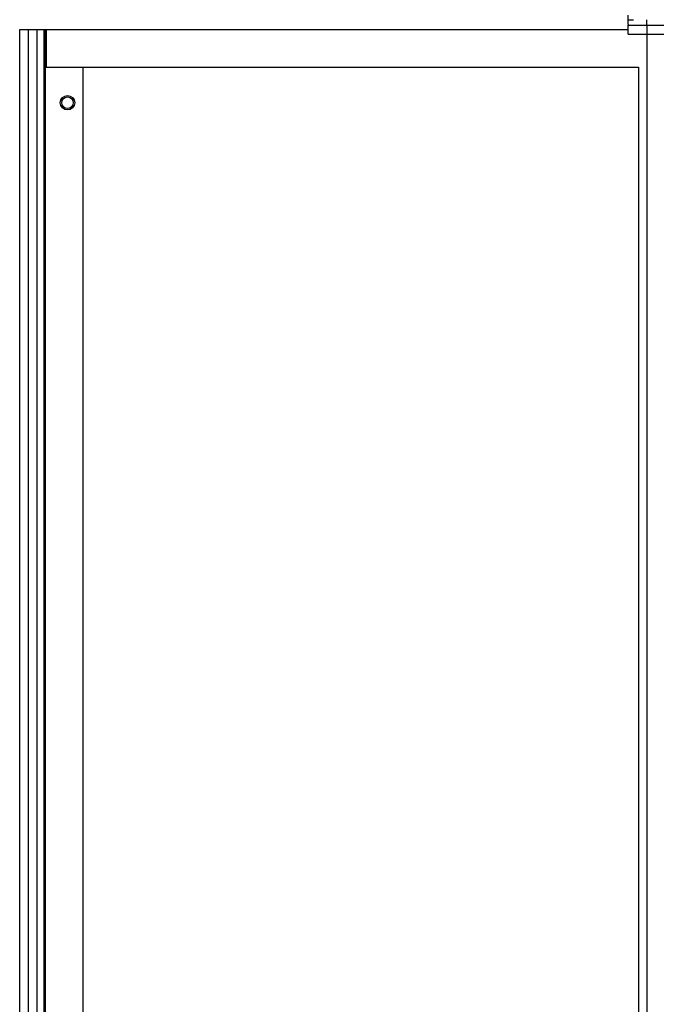
# Paper-space layout '177R0493_1_3' of a CAD drawing. Units: millimetres. Extents: x 0 to 841, y 0 to 594.
# Drawn here: x 153 to 191, y 256 to 315 of the extents above; entities that cross this region are included whole.
import ezdxf

# ---------------------------------------------------------------- set-up
doc = ezdxf.new("R2010")
doc.units = ezdxf.units.MM
doc.header["$LTSCALE"] = 47.498
doc.layers.get('0').update_dxf_attribs({"linetype": 'CONTINUOUS'})
doc.layers.add('0000_DOOR_DIS', color=7, linetype='CONTINUOUS')
doc.layers.add('ROUNDS', color=7, linetype='CONTINUOUS')

psp = doc.layouts.new('177R0493_1_3')

# ---------------------------------------------------------------- linework, layer by layer
at = {"color": 7, "linetype": 'CONTINUOUS'}
for p, q in [((189.329, 315.203), (189.329, 315.744)), ((189.329, 315.473), (189.655, 315.473)), ((189.329, 314.598), (189.329, 315.14)), ((189.329, 315.14), (189.655, 315.14)), ((190.467, 315.141), (190.467, 144.183)), ((189.329, 314.598), (225.904, 314.598)), ((189.959, 312.603), (189.959, 145.916))]:
    psp.add_line(p, q, dxfattribs=at)
at = {"layer": '0000_DOOR_DIS', "color": 7, "linetype": 'CONTINUOUS'}
for p, q in [((152.579, 143.641), (152.579, 314.878)), ((152.579, 314.878), (189.329, 314.878)), ((153.104, 143.641), (153.104, 314.878)), ((153.629, 143.641), (153.629, 314.878)), ((154.058, 143.641), (154.058, 314.878)), ((154.137, 143.641), (154.137, 314.878)), ((154.172, 314.878), (154.172, 312.603)), ((154.172, 312.603), (189.959, 312.603)), ((156.412, 145.916), (156.412, 312.603))]:
    psp.add_line(p, q, dxfattribs=at)
for radius in [0.438, 0.35]:
    psp.add_circle((155.467, 310.46), radius, dxfattribs=at)
at = {"layer": 'ROUNDS', "color": 7, "linetype": 'CONTINUOUS'}
for p, q in [((190.449, 315.473), (190.449, 315.14)), ((189.329, 315.203), (189.329, 315.14))]:
    psp.add_line(p, q, dxfattribs=at)
at = {"layer": 'ROUNDS', "color": 3, "linetype": 'CONTINUOUS'}
psp.add_line((189.655, 315.14), (262.854, 315.14), dxfattribs=at)

doc.saveas('drawing.dxf')
